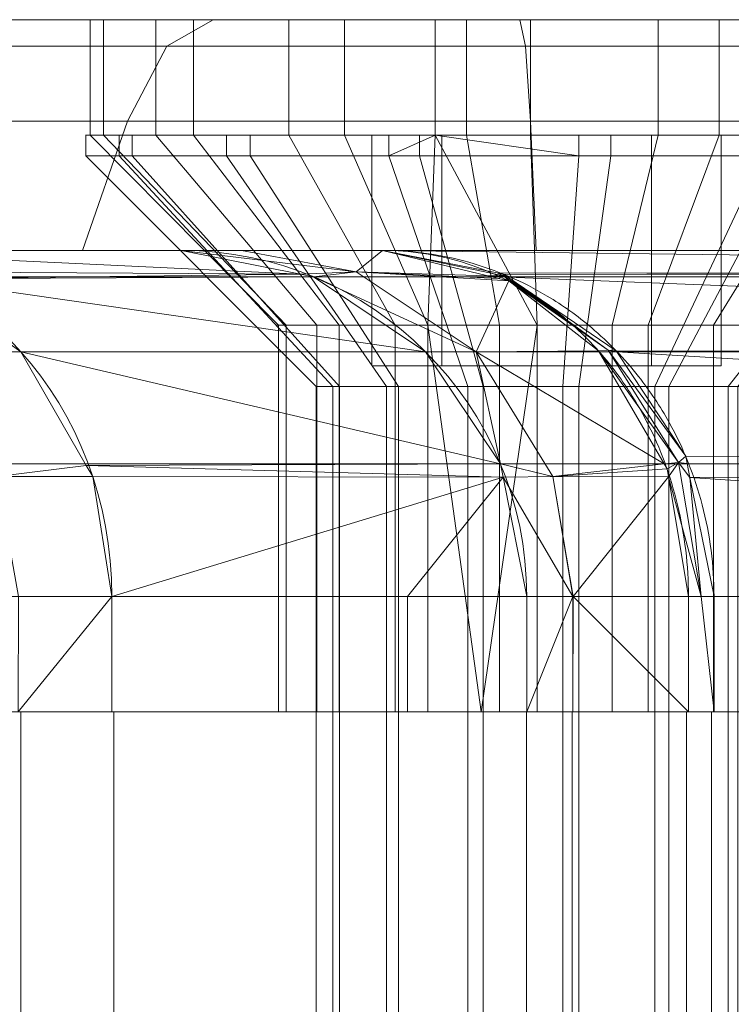
# Model space of a CAD drawing. Units: millimetres. Extents: x -311 to 248, y -627 to 1385.
# Drawn here: x -191 to -185, y 1376 to 1385 of the extents above; entities that cross this region are included whole.
import ezdxf

# ---------------------------------------------------------------- set-up
doc = ezdxf.new("R2010")
doc.units = ezdxf.units.MM
doc.layers.add('1', color=7, linetype='Continuous', true_color=0xffffff)

# ---------------------------------------------------------------- blocks, each defined once
blk = doc.blocks.new('UG_SURFACE_002')
at = {"layer": '1', "color": 40, "linetype": 'Continuous', "lineweight": 18}
for points in [[(-242.3874, 1378.8879, 606.8709), (-185.9497, 1378.8879, 523.1527), (-184.9584, 1378.8879, 520.8662)], [(-242.3874, 1378.8879, 606.8709), (-190.7325, 1378.8879, 542.3353), (-189.9262, 1378.8879, 539.9773)], [(-184.9584, 1378.8879, 520.8662), (-184.7393, 1378.8879, 520.332), (-184.3872, 1378.8879, 518.9199), (-242.3874, 1378.8879, 606.8709)], [(-190.9306, 1378.8879, 544.8196), (-190.7325, 1378.8879, 542.3353), (-242.3874, 1378.8879, 606.8709)], [(-242.3874, 1378.8879, 606.8709), (-184.1453, 1378.8879, 517.9496), (-225.4502, 1378.8879, 543.0734)], [(-189.9262, 1378.8879, 539.9773), (-186.3449, 1378.8879, 525.6133), (-185.9497, 1378.8879, 523.1527), (-242.3874, 1378.8879, 606.8709)], [(-184.3872, 1378.8879, 518.9199), (-184.1453, 1378.8879, 517.9496), (-242.3874, 1378.8879, 606.8709)], [(-184.1453, 1378.8879, 517.9496), (-221.5795, 1378.8879, 527.5486), (-225.4502, 1378.8879, 543.0734)], [(-221.5795, 1378.8879, 527.5486), (-184.1453, 1378.8879, 517.9496), (-220.128, 1378.8879, 521.7268)], [(-184.1453, 1378.8879, 517.9496), (-183.9687, 1378.8879, 517.2413), (-216.2572, 1378.8879, 506.2021), (-220.128, 1378.8879, 521.7268)], [(-183.9687, 1378.8879, 517.2413), (-201.2607, 1378.8879, 441.9207), (-216.9856, 1378.8879, 504.9899), (-216.2572, 1378.8879, 506.2021)], [(-201.2607, 1378.8879, 441.9207), (-170.2276, 1378.8879, 462.1285), (-169.9856, 1378.8879, 461.1582)], [(-201.2607, 1378.8879, 441.9207), (-183.9687, 1378.8879, 517.2413), (-183.7268, 1378.8879, 516.271)], [(-183.7268, 1378.8879, 516.271), (-170.2276, 1378.8879, 462.1285), (-201.2607, 1378.8879, 441.9207)], [(-200.4285, 1378.8879, 440.1562), (-201.2607, 1378.8879, 441.9207), (-169.9856, 1378.8879, 461.1582)], [(-198.9844, 1378.8879, 438.8444), (-200.4285, 1378.8879, 440.1562), (-169.9856, 1378.8879, 461.1582)], [(-197.1482, 1378.8879, 438.1852), (-198.9844, 1378.8879, 438.8444), (-169.9856, 1378.8879, 461.1582)], [(-169.9856, 1378.8879, 461.1582), (-169.809, 1378.8879, 460.4499), (-195.1996, 1378.8879, 438.2788), (-197.1482, 1378.8879, 438.1852)], [(-195.1996, -621.1121, 438.2788), (-195.1996, 1378.8879, 438.2788), (-176.7639, 1378.8879, 442.8753), (-176.7639, -621.1121, 442.8753)], [(-195.1996, 1378.8879, 438.2788), (-169.5671, 1378.8879, 459.4796), (-169.2357, 1378.8879, 458.1503)], [(-195.1996, 1378.8879, 438.2788), (-169.809, 1378.8879, 460.4499), (-169.5671, 1378.8879, 459.4796)], [(-169.2357, 1378.8879, 458.1503), (-169.1021, 1378.8879, 456.5541), (-169.4802, 1378.8879, 454.9975), (-195.1996, 1378.8879, 438.2788)], [(-176.7639, 1378.8879, 442.8753), (-195.1996, 1378.8879, 438.2788), (-169.4802, 1378.8879, 454.9975)], [(-190.7325, -621.1121, 542.3353), (-190.7325, 1378.8879, 542.3353), (-190.9306, 1378.8879, 544.8196), (-190.9306, -621.1121, 544.8196)], [(-189.9262, -621.1121, 539.9773), (-189.9262, 1378.8879, 539.9773), (-190.7325, 1378.8879, 542.3353), (-190.7325, -621.1121, 542.3353)], [(-186.3449, -621.1121, 525.6133), (-186.3449, 1378.8879, 525.6133), (-189.9262, 1378.8879, 539.9773), (-189.9262, -621.1121, 539.9773)], [(-185.9497, -621.1121, 523.1527), (-185.9497, 1378.8879, 523.1527), (-186.3449, 1378.8879, 525.6133), (-186.3449, -621.1121, 525.6133)], [(-184.9584, -621.1121, 520.8662), (-184.9584, 1378.8879, 520.8662), (-185.9497, 1378.8879, 523.1527), (-185.9497, -621.1121, 523.1527)], [(-184.7393, -621.1121, 520.332), (-184.7393, 1378.8879, 520.332), (-184.9584, 1378.8879, 520.8662), (-184.9584, -621.1121, 520.8662)], [(-184.3872, -621.1121, 518.9199), (-184.3872, 1378.8879, 518.9199), (-184.7393, 1378.8879, 520.332), (-184.7393, -621.1121, 520.332)]]:
    blk.add_3dface(points, dxfattribs=at)
blk = doc.blocks.new('UG_SURFACE_027')
at = {"layer": '1', "color": 1, "linetype": 'Continuous', "lineweight": 18}
for points in [[(-187.1392, 1384.8879, 457.62), (-187.925, 1384.8879, 457.334), (-207.9518, 1384.8879, 513.548), (-207.6224, 1384.8879, 516.2213)], [(-187.925, 1384.8879, 457.334), (-189.2357, 1384.8879, 456.3099), (-207.9518, 1384.8879, 513.548)], [(-189.2357, 1384.8879, 456.3099), (-190.0165, 1384.8879, 454.8413), (-192.8953, 1384.8879, 453.1598), (-207.9518, 1384.8879, 513.548)], [(-187.1392, 1384.8879, 457.62), (-207.6224, 1384.8879, 516.2213), (-206.2751, 1384.8879, 518.5536)], [(-206.2751, 1384.8879, 518.5536), (-204.1237, 1384.8879, 520.1743), (-201.5102, 1384.8879, 520.8259), (-187.1392, 1384.8879, 457.62)], [(-187.1392, 1384.8879, 457.62), (-201.5102, 1384.8879, 520.8259), (-198.8498, 1384.8879, 520.4049)], [(-187.1392, 1384.8879, 457.62), (-198.8498, 1384.8879, 520.4049), (-196.5652, 1384.8879, 518.9782)], [(-196.5652, 1384.8879, 518.9782), (-195.0194, 1384.8879, 516.7724), (-186.3111, 1384.8879, 457.7363), (-187.1392, 1384.8879, 457.62)], [(-195.0194, 1384.8879, 516.7724), (-184.6731, 1384.8879, 457.4475), (-186.3111, 1384.8879, 457.7363)], [(-195.0194, 1384.8879, 516.7724), (-179.9629, 1384.8879, 456.3842), (-183.2941, 1384.8879, 456.5174), (-184.6731, 1384.8879, 457.4475)], [(-193.9668, 1384.6595, 517.2307), (-178.8184, 1384.6595, 456.4738), (-179.9629, 1384.8879, 456.3842), (-195.0194, 1384.8879, 516.7724)], [(-191.3495, 1384.8879, 450.954), (-192.8953, 1384.8879, 453.1598), (-190.1326, 1384.8879, 453.1821), (-189.5637, 1384.8879, 451.6191)], [(-190.0165, 1384.8879, 454.8413), (-190.1326, 1384.8879, 453.1821), (-192.8953, 1384.8879, 453.1598)], [(-189.4667, 1384.6595, 448.4519), (-192.1395, 1384.6595, 450.121), (-191.3495, 1384.8879, 450.954), (-189.0649, 1384.8879, 449.5274)], [(-189.5637, 1384.8879, 451.6191), (-188.4083, 1384.8879, 450.4226), (-189.0649, 1384.8879, 449.5274), (-191.3495, 1384.8879, 450.954)], [(-190.1326, 1384.8879, 453.1821), (-190.1326, 1383.8879, 453.1821), (-189.5637, 1383.8879, 451.6191), (-189.5637, 1384.8879, 451.6191)], [(-190.0165, 1384.8879, 454.8413), (-190.0165, 1383.8879, 454.8413), (-190.1326, 1383.8879, 453.1821), (-190.1326, 1384.8879, 453.1821)], [(-189.2357, 1384.8879, 456.3099), (-189.2357, 1383.8879, 456.3099), (-190.0165, 1383.8879, 454.8413), (-190.0165, 1384.8879, 454.8413)], [(-189.5637, 1384.8879, 451.6191), (-189.5637, 1383.8879, 451.6191), (-188.4083, 1383.8879, 450.4226), (-188.4083, 1384.8879, 450.4226)], [(-186.3543, 1384.6595, 447.9594), (-189.4667, 1384.6595, 448.4519), (-189.0649, 1384.8879, 449.5274), (-186.4045, 1384.8879, 449.1064)], [(-187.925, 1384.8879, 457.334), (-187.925, 1383.8879, 457.334), (-189.2357, 1383.8879, 456.3099), (-189.2357, 1384.8879, 456.3099)], [(-188.4083, 1384.8879, 450.4226), (-186.8661, 1384.8879, 449.7995), (-186.4045, 1384.8879, 449.1064), (-189.0649, 1384.8879, 449.5274)], [(-188.4083, 1384.8879, 450.4226), (-188.4083, 1383.8879, 450.4226), (-186.8661, 1383.8879, 449.7995), (-186.8661, 1384.8879, 449.7995)], [(-187.1392, 1383.8879, 457.62), (-187.925, 1383.8879, 457.334), (-187.925, 1384.8879, 457.334), (-187.1392, 1384.8879, 457.62)], [(-187.1392, 1384.8879, 457.62), (-186.3111, 1384.8879, 457.7363), (-186.3111, 1383.8879, 457.7363), (-187.1392, 1383.8879, 457.62)], [(-186.8661, 1384.8879, 449.7995), (-186.8661, 1383.8879, 449.7995), (-185.2038, 1383.8879, 449.8576), (-185.2038, 1384.8879, 449.8576)], [(-183.791, 1384.8879, 449.758), (-186.4045, 1384.8879, 449.1064), (-186.8661, 1384.8879, 449.7995), (-185.2038, 1384.8879, 449.8576)], [(-183.2968, 1384.6595, 448.7217), (-186.3543, 1384.6595, 447.9594), (-186.4045, 1384.8879, 449.1064), (-183.791, 1384.8879, 449.758)], [(-184.6731, 1384.8879, 457.4475), (-184.6731, 1383.8879, 457.4475), (-186.3111, 1383.8879, 457.7363), (-186.3111, 1384.8879, 457.7363)], [(-185.2038, 1384.8879, 449.8576), (-185.2038, 1383.8879, 449.8576), (-183.7088, 1383.8879, 450.5867), (-183.7088, 1384.8879, 450.5867)], [(-185.2038, 1384.8879, 449.8576), (-183.7088, 1384.8879, 450.5867), (-183.791, 1384.8879, 449.758)], [(-183.2941, 1384.8879, 456.5174), (-183.2941, 1383.8879, 456.5174), (-184.6731, 1383.8879, 457.4475), (-184.6731, 1384.8879, 457.4475)], [(-193.0744, 1384.0092, 517.6193), (-177.8481, 1384.0092, 456.5496), (-178.8184, 1384.6595, 456.4738), (-193.9668, 1384.6595, 517.2307)], [(-189.8074, 1384.0092, 447.5402), (-192.8092, 1384.0092, 449.4148), (-192.1395, 1384.6595, 450.121), (-189.4667, 1384.6595, 448.4519)], [(-186.3118, 1384.0092, 446.9871), (-189.8074, 1384.0092, 447.5402), (-189.4667, 1384.6595, 448.4519), (-186.3543, 1384.6595, 447.9594)], [(-182.8779, 1384.0092, 447.8432), (-186.3118, 1384.0092, 446.9871), (-186.3543, 1384.6595, 447.9594), (-183.2968, 1384.6595, 448.7217)], [(-190.1999, 1382.8878, 446.4898), (-193.5808, 1382.8878, 448.6012), (-192.8092, 1384.0092, 449.4148), (-189.8074, 1384.0092, 447.5402)], [(-192.0463, 1382.8878, 518.0669), (-176.7301, 1382.8878, 456.6371), (-177.8481, 1384.0092, 456.5496), (-193.0744, 1384.0092, 517.6193)], [(-186.2628, 1382.8878, 445.8668), (-190.1999, 1382.8878, 446.4898), (-189.8074, 1384.0092, 447.5402), (-186.3118, 1384.0092, 446.9871)], [(-182.3952, 1382.8878, 446.8311), (-186.2628, 1382.8878, 445.8668), (-186.3118, 1384.0092, 446.9871), (-182.8779, 1384.0092, 447.8432)], [(-188.4305, 1382.2379, 454.3865), (-188.4986, 1382.2379, 453.4117), (-190.1326, 1383.8879, 453.1821), (-190.0165, 1383.8879, 454.8413)], [(-188.4986, 1382.2379, 453.4117), (-188.1644, 1382.2379, 452.4935), (-189.5637, 1383.8879, 451.6191), (-190.1326, 1383.8879, 453.1821)], [(-187.9717, 1382.2379, 455.2493), (-188.4305, 1382.2379, 454.3865), (-190.0165, 1383.8879, 454.8413), (-189.2357, 1383.8879, 456.3099)], [(-188.1644, 1382.2379, 452.4935), (-187.4856, 1382.2379, 451.7905), (-188.4083, 1383.8879, 450.4226), (-189.5637, 1383.8879, 451.6191)], [(-187.2017, 1382.2379, 455.8509), (-187.9717, 1382.2379, 455.2493), (-189.2357, 1383.8879, 456.3099), (-187.925, 1383.8879, 457.334)], [(-187.4856, 1382.2379, 451.7905), (-186.5796, 1382.2379, 451.4245), (-186.8661, 1383.8879, 449.7995), (-188.4083, 1383.8879, 450.4226)], [(-187.2017, 1382.2379, 455.8509), (-187.925, 1383.8879, 457.334), (-187.1392, 1383.8879, 457.62)], [(-186.2535, 1382.2379, 456.0874), (-187.2017, 1382.2379, 455.8509), (-187.1392, 1383.8879, 457.62)], [(-187.1392, 1383.8879, 457.62), (-186.3111, 1383.8879, 457.7363), (-186.2535, 1382.2379, 456.0874)], [(-186.5796, 1382.2379, 451.4245), (-185.603, 1382.2379, 451.4586), (-185.2038, 1383.8879, 449.8576), (-186.8661, 1383.8879, 449.7995)], [(-185.2912, 1382.2379, 455.9177), (-186.2535, 1382.2379, 456.0874), (-186.3111, 1383.8879, 457.7363), (-184.6731, 1383.8879, 457.4475)], [(-185.603, 1382.2379, 451.4586), (-184.7247, 1382.2379, 451.887), (-183.7088, 1383.8879, 450.5867), (-185.2038, 1383.8879, 449.8576)], [(-184.481, 1382.2379, 455.3712), (-185.2912, 1382.2379, 455.9177), (-184.6731, 1383.8879, 457.4475), (-183.2941, 1383.8879, 456.5174)], [(-184.7247, 1382.2379, 451.887), (-184.0966, 1382.2379, 452.6355), (-182.6397, 1383.8879, 451.8609), (-183.7088, 1383.8879, 450.5867)], [(-201.3121, 1382.8878, 526.7516), (-187.5946, 1382.8878, 519.3833), (-194.3339, 1382.8878, 521.3311), (-197.7149, 1382.8878, 523.4424)], [(-201.3121, 1382.8878, 526.7516), (-200.8536, 1382.8878, 528.3504), (-189.3419, 1382.8878, 525.4741), (-188.8186, 1382.8878, 522.2296)], [(-188.8186, 1382.8878, 522.2296), (-187.5946, 1382.8878, 519.3833), (-201.3121, 1382.8878, 526.7516)], [(-192.6378, 1382.8878, 538.6932), (-189.3419, 1382.8878, 525.4741), (-200.8536, 1382.8878, 528.3504), (-201.0851, 1382.8878, 529.9975)], [(-193.5808, 1382.8878, 448.6012), (-190.1999, 1382.8878, 446.4898), (-195.9253, 1382.8878, 441.1897), (-196.7048, 1382.8878, 441.1522)], [(-177.212, 1382.6596, 444.6723), (-195.6476, 1382.6596, 440.0757), (-195.9253, 1382.8878, 441.1897), (-177.4897, 1382.8878, 445.7862)], [(-177.4897, 1382.8878, 445.7862), (-195.9253, 1382.8878, 441.1897), (-186.2628, 1382.8878, 445.8668), (-182.3952, 1382.8878, 446.8311)], [(-190.1999, 1382.8878, 446.4898), (-186.2628, 1382.8878, 445.8668), (-195.9253, 1382.8878, 441.1897)], [(-192.0463, 1382.8878, 518.0669), (-194.3339, 1382.8878, 521.3311), (-187.5946, 1382.8878, 519.3833)], [(-188.3082, 1382.6822, 525.5084), (-189.3419, 1382.8878, 525.4741), (-192.6378, 1382.8878, 538.6932)], [(-192.6378, 1382.8878, 538.6932), (-191.7053, 1382.7025, 539.1499), (-188.3082, 1382.6822, 525.5084)], [(-176.7301, 1382.8878, 456.6371), (-192.0463, 1382.8878, 518.0669), (-187.5946, 1382.8878, 519.3833), (-172.1466, 1382.8878, 457.4245)], [(-187.8226, 1382.7025, 522.5232), (-188.8186, 1382.8878, 522.2296), (-189.3419, 1382.8878, 525.4741)], [(-189.3419, 1382.8878, 525.4741), (-188.3082, 1382.6822, 525.5084), (-187.8226, 1382.7025, 522.5232)], [(-187.5946, 1382.8878, 519.3833), (-188.8186, 1382.8878, 522.2296), (-187.8226, 1382.7025, 522.5232)], [(-187.8226, 1382.7025, 522.5232), (-186.6804, 1382.6661, 519.8614), (-187.5946, 1382.8878, 519.3833)], [(-171.143, 1382.6822, 457.6748), (-172.1466, 1382.8878, 457.4245), (-187.5946, 1382.8878, 519.3833)], [(-187.5946, 1382.8878, 519.3833), (-186.6009, 1382.6925, 519.6819), (-171.143, 1382.6822, 457.6748)], [(-186.5419, 1382.6658, 519.812), (-187.5946, 1382.8878, 519.3833), (-186.6804, 1382.6661, 519.8614)], [(-186.6009, 1382.6925, 519.6819), (-187.5946, 1382.8878, 519.3833), (-186.5419, 1382.6658, 519.812)], [(-192.6817, 1382.7025, 542.012), (-191.6207, 1382.0093, 542.2292), (-190.7328, 1382.0093, 539.6264), (-191.6179, 1382.6401, 539.1928)], [(-191.7053, 1382.7025, 539.1499), (-191.6179, 1382.6401, 539.1928), (-188.3082, 1382.6822, 525.5084)], [(-187.8226, 1382.7025, 522.5232), (-188.3082, 1382.6822, 525.5084), (-188.1945, 1382.6596, 525.5122)], [(-186.7838, 1382.0093, 522.8294), (-187.8226, 1382.7025, 522.5232), (-188.1945, 1382.6596, 525.5122)], [(-187.8226, 1382.7025, 522.5232), (-186.5, 1382.6224, 519.9558), (-186.5876, 1382.6436, 519.91)], [(-186.5, 1382.6224, 519.9558), (-187.8226, 1382.7025, 522.5232), (-186.7838, 1382.0093, 522.8294)], [(-186.5876, 1382.6436, 519.91), (-186.6804, 1382.6661, 519.8614), (-187.8226, 1382.7025, 522.5232)], [(-176.9765, 1382.0093, 443.7279), (-195.4121, 1382.0093, 439.1314), (-195.6476, 1382.6596, 440.0757), (-177.212, 1382.6596, 444.6723)], [(-191.6179, 1382.6401, 539.1928), (-188.1945, 1382.6596, 525.5122), (-188.3082, 1382.6822, 525.5084)], [(-187.2218, 1382.0093, 525.5445), (-188.1945, 1382.6596, 525.5122), (-191.6179, 1382.6401, 539.1928)], [(-191.6179, 1382.6401, 539.1928), (-190.7328, 1382.0093, 539.6264), (-187.2218, 1382.0093, 525.5445)], [(-188.1945, 1382.6596, 525.5122), (-187.2218, 1382.0093, 525.5445), (-186.7838, 1382.0093, 522.8294)], [(-186.7838, 1382.0093, 522.8294), (-185.7218, 1382.0164, 520.3688), (-186.5, 1382.6224, 519.9558)], [(-186.6804, 1382.6661, 519.8614), (-186.5876, 1382.6436, 519.91), (-186.5419, 1382.6658, 519.812)], [(-171.0326, 1382.6596, 457.7023), (-171.143, 1382.6822, 457.6748), (-186.6009, 1382.6925, 519.6819)], [(-186.6009, 1382.6925, 519.6819), (-186.5472, 1382.682, 519.698), (-171.0326, 1382.6596, 457.7023)], [(-186.5472, 1382.682, 519.698), (-186.6009, 1382.6925, 519.6819), (-186.5419, 1382.6658, 519.812)], [(-186.5419, 1382.6658, 519.812), (-186.5876, 1382.6436, 519.91), (-186.5, 1382.6224, 519.9558)], [(-186.5472, 1382.682, 519.698), (-186.5073, 1382.6548, 519.71), (-171.0326, 1382.6596, 457.7023)], [(-186.5419, 1382.6658, 519.812), (-186.5073, 1382.6548, 519.71), (-186.5472, 1382.682, 519.698)], [(-185.6381, 1382.0237, 520.1836), (-186.5419, 1382.6658, 519.812), (-186.5, 1382.6224, 519.9558)], [(-186.5073, 1382.6548, 519.71), (-186.5419, 1382.6658, 519.812), (-185.6381, 1382.0237, 520.1836)], [(-186.5073, 1382.6548, 519.71), (-170.0882, 1382.0093, 457.9377), (-171.0326, 1382.6596, 457.7023)], [(-170.0882, 1382.0093, 457.9377), (-186.5073, 1382.6548, 519.71), (-185.5677, 1382.0164, 519.9929)], [(-185.6381, 1382.0237, 520.1836), (-185.5677, 1382.0164, 519.9929), (-186.5073, 1382.6548, 519.71)], [(-186.5, 1382.6224, 519.9558), (-185.7218, 1382.0164, 520.3688), (-185.6381, 1382.0237, 520.1836)], [(-188.4986, 1378.8879, 453.4117), (-188.4986, 1382.2379, 453.4117), (-188.4305, 1382.2379, 454.3865), (-188.4305, 1378.8879, 454.3865)], [(-188.1644, 1378.8879, 452.4935), (-188.1644, 1382.2379, 452.4935), (-188.4986, 1382.2379, 453.4117), (-188.4986, 1378.8879, 453.4117)], [(-188.4305, 1378.8879, 454.3865), (-188.4305, 1382.2379, 454.3865), (-187.9717, 1382.2379, 455.2493), (-187.9717, 1378.8879, 455.2493)], [(-187.4856, 1378.8879, 451.7905), (-187.4856, 1382.2379, 451.7905), (-188.1644, 1382.2379, 452.4935), (-188.1644, 1378.8879, 452.4935)], [(-187.9717, 1378.8879, 455.2493), (-187.9717, 1382.2379, 455.2493), (-187.2017, 1382.2379, 455.8509), (-187.2017, 1378.8879, 455.8509)], [(-186.5796, 1378.8879, 451.4245), (-186.5796, 1382.2379, 451.4245), (-187.4856, 1382.2379, 451.7905), (-187.4856, 1378.8879, 451.7905)], [(-186.74, 1378.8879, 456.019), (-187.2017, 1382.2379, 455.8509), (-186.2535, 1382.2379, 456.0874)], [(-186.74, 1378.8879, 456.019), (-187.2017, 1378.8879, 455.8509), (-187.2017, 1382.2379, 455.8509)], [(-186.2535, 1382.2379, 456.0874), (-186.2535, 1378.8879, 456.0874), (-186.74, 1378.8879, 456.019)], [(-185.603, 1378.8879, 451.4586), (-185.603, 1382.2379, 451.4586), (-186.5796, 1382.2379, 451.4245), (-186.5796, 1378.8879, 451.4245)], [(-186.2535, 1378.8879, 456.0874), (-186.2535, 1382.2379, 456.0874), (-185.2912, 1382.2379, 455.9177), (-185.2912, 1378.8879, 455.9177)], [(-184.7247, 1378.8879, 451.887), (-184.7247, 1382.2379, 451.887), (-185.603, 1382.2379, 451.4586), (-185.603, 1378.8879, 451.4586)], [(-185.2912, 1378.8879, 455.9177), (-185.2912, 1382.2379, 455.9177), (-184.481, 1382.2379, 455.3712), (-184.481, 1378.8879, 455.3712)], [(-184.0966, 1378.8879, 452.6355), (-184.0966, 1382.2379, 452.6355), (-184.7247, 1382.2379, 451.887), (-184.7247, 1378.8879, 451.887)], [(-185.1519, 1381.0366, 520.6748), (-185.7218, 1382.0164, 520.3688), (-186.7838, 1382.0093, 522.8294)], [(-185.0267, 1381.0494, 520.4369), (-185.6381, 1382.0237, 520.1836), (-185.7218, 1382.0164, 520.3688)], [(-185.7218, 1382.0164, 520.3688), (-185.1519, 1381.0366, 520.6748), (-185.0267, 1381.0494, 520.4369)], [(-185.6381, 1382.0237, 520.1836), (-185.0267, 1381.0494, 520.4369), (-184.9646, 1381.102, 520.1749)], [(-184.9646, 1381.102, 520.1749), (-185.5623, 1382.0082, 519.9946), (-185.6381, 1382.0237, 520.1836)], [(-185.5623, 1382.0082, 519.9946), (-185.5677, 1382.0164, 519.9929), (-185.6381, 1382.0237, 520.1836)], [(-185.5677, 1382.0164, 519.9929), (-185.5623, 1382.0082, 519.9946), (-170.0882, 1382.0093, 457.9377)], [(-176.8192, 1381.0359, 443.0969), (-195.2548, 1381.0359, 438.5004), (-195.4121, 1382.0093, 439.1314), (-176.9765, 1382.0093, 443.7279)], [(-190.1661, 1381.0235, 539.9039), (-190.7328, 1382.0093, 539.6264), (-191.6207, 1382.0093, 542.2292), (-190.9416, 1380.9263, 542.3684)], [(-186.5718, 1381.0359, 525.566), (-187.2218, 1382.0093, 525.5445), (-190.7328, 1382.0093, 539.6264)], [(-190.7328, 1382.0093, 539.6264), (-190.1661, 1381.0235, 539.9039), (-186.5718, 1381.0359, 525.566)], [(-186.7838, 1382.0093, 522.8294), (-187.2218, 1382.0093, 525.5445), (-186.5718, 1381.0359, 525.566)], [(-186.7838, 1382.0093, 522.8294), (-186.1188, 1380.9263, 523.0254), (-185.1519, 1381.0366, 520.6748)], [(-186.5718, 1381.0359, 525.566), (-186.1188, 1380.9263, 523.0254), (-186.7838, 1382.0093, 522.8294)], [(-169.4573, 1381.0359, 458.095), (-170.0882, 1382.0093, 457.9377), (-185.5623, 1382.0082, 519.9946)], [(-185.5623, 1382.0082, 519.9946), (-184.9646, 1381.102, 520.1749), (-169.4573, 1381.0359, 458.095)], [(-185.0267, 1381.0494, 520.4369), (-184.952, 1381.0397, 520.1787), (-184.9646, 1381.102, 520.1749)], [(-184.9646, 1381.102, 520.1749), (-184.952, 1381.0397, 520.1787), (-169.4573, 1381.0359, 458.095)], [(-176.7639, 1379.8879, 442.8753), (-195.1996, 1379.8879, 438.2788), (-195.2548, 1381.0359, 438.5004), (-176.8192, 1381.0359, 443.0969)], [(-190.9416, 1380.9263, 542.3684), (-190.1102, 1380.9263, 539.9314), (-190.1661, 1381.0235, 539.9039)], [(-186.5492, 1380.9222, 525.5668), (-186.5718, 1381.0359, 525.566), (-190.1661, 1381.0235, 539.9039)], [(-190.1661, 1381.0235, 539.9039), (-190.1102, 1380.9263, 539.9314), (-186.5492, 1380.9222, 525.5668)], [(-186.5718, 1381.0359, 525.566), (-186.5492, 1380.9222, 525.5668), (-186.1188, 1380.9263, 523.0254)], [(-186.1188, 1380.9263, 523.0254), (-185.1266, 1380.9931, 520.6883), (-185.1519, 1381.0366, 520.6748)], [(-186.1188, 1380.9263, 523.0254), (-185.115, 1380.9239, 520.6946), (-185.1266, 1380.9931, 520.6883)], [(-185.0267, 1381.0494, 520.4369), (-185.1519, 1381.0366, 520.6748), (-185.1266, 1380.9931, 520.6883)], [(-185.1266, 1380.9931, 520.6883), (-185.115, 1380.9239, 520.6946), (-185.0267, 1381.0494, 520.4369)], [(-184.8298, 1379.8879, 520.519), (-185.0267, 1381.0494, 520.4369), (-185.115, 1380.9239, 520.6946)], [(-184.9276, 1380.9193, 520.1861), (-185.0267, 1381.0494, 520.4369), (-184.8298, 1379.8879, 520.519)], [(-184.9276, 1380.9193, 520.1861), (-184.952, 1381.0397, 520.1787), (-185.0267, 1381.0494, 520.4369)], [(-169.4353, 1380.9222, 458.1005), (-169.4573, 1381.0359, 458.095), (-184.952, 1381.0397, 520.1787)], [(-184.952, 1381.0397, 520.1787), (-184.9276, 1380.9193, 520.1861), (-169.4353, 1380.9222, 458.1005)], [(-190.7551, 1379.8879, 542.3914), (-189.9437, 1379.8879, 540.013), (-190.1102, 1380.9263, 539.9314), (-190.9416, 1380.9263, 542.3684)], [(-190.1102, 1380.9263, 539.9314), (-189.9437, 1379.8879, 540.013), (-186.5492, 1380.9222, 525.5668)], [(-186.5492, 1380.9222, 525.5668), (-189.9437, 1379.8879, 540.013), (-187.3785, 1379.8879, 532.984)], [(-187.3785, 1379.8879, 532.984), (-186.3436, 1379.8879, 525.5736), (-186.5492, 1380.9222, 525.5668)], [(-185.9434, 1379.8879, 523.0926), (-186.1188, 1380.9263, 523.0254), (-186.5492, 1380.9222, 525.5668)], [(-186.5492, 1380.9222, 525.5668), (-186.3436, 1379.8879, 525.5736), (-185.9434, 1379.8879, 523.0926)], [(-185.115, 1380.9239, 520.6946), (-186.1188, 1380.9263, 523.0254), (-185.941, 1379.8879, 523.0778)], [(-185.9434, 1379.8879, 523.0926), (-185.941, 1379.8879, 523.0778), (-186.1188, 1380.9263, 523.0254)], [(-185.941, 1379.8879, 523.0778), (-184.9409, 1379.8879, 520.7887), (-185.115, 1380.9239, 520.6946)], [(-185.115, 1380.9239, 520.6946), (-184.9409, 1379.8879, 520.7887), (-184.8298, 1379.8879, 520.519)], [(-169.2357, 1379.8879, 458.1503), (-169.4353, 1380.9222, 458.1005), (-184.9276, 1380.9193, 520.1861)], [(-184.9276, 1380.9193, 520.1861), (-184.7187, 1379.8879, 520.2492), (-169.2357, 1379.8879, 458.1503)], [(-184.8298, 1379.8879, 520.519), (-184.7187, 1379.8879, 520.2492), (-184.9276, 1380.9193, 520.1861)], [(-176.7639, 1379.8879, 442.8753), (-176.7639, 1378.8879, 442.8753), (-195.1996, 1378.8879, 438.2788), (-195.1996, 1379.8879, 438.2788)], [(-189.9437, 1379.8879, 540.013), (-190.7551, 1379.8879, 542.3914), (-190.7569, 1378.8879, 542.3908)], [(-190.7569, 1378.8879, 542.3908), (-189.9437, 1378.8879, 540.013), (-189.9437, 1379.8879, 540.013)], [(-189.9437, 1379.8879, 540.013), (-189.9437, 1378.8879, 540.013), (-187.3785, 1378.8879, 532.984), (-187.3785, 1379.8879, 532.984)], [(-187.3785, 1379.8879, 532.984), (-187.3785, 1378.8879, 532.984), (-186.3436, 1378.8879, 525.5736), (-186.3436, 1379.8879, 525.5736)], [(-185.9434, 1379.8879, 523.0926), (-186.3436, 1379.8879, 525.5736), (-186.3436, 1378.8879, 525.5736)], [(-186.3436, 1378.8879, 525.5736), (-185.9452, 1378.8879, 523.0923), (-185.9434, 1379.8879, 523.0926)], [(-185.941, 1379.8879, 523.0778), (-185.9452, 1378.8879, 523.0923), (-184.9409, 1378.8879, 520.7887)], [(-185.941, 1379.8879, 523.0778), (-185.9434, 1379.8879, 523.0926), (-185.9452, 1378.8879, 523.0923)], [(-184.9409, 1378.8879, 520.7887), (-184.9409, 1379.8879, 520.7887), (-185.941, 1379.8879, 523.0778)], [(-184.8298, 1379.8879, 520.519), (-184.9409, 1379.8879, 520.7887), (-184.9409, 1378.8879, 520.7887), (-184.7187, 1378.8879, 520.2492)], [(-184.7187, 1378.8879, 520.2492), (-184.7187, 1379.8879, 520.2492), (-184.8298, 1379.8879, 520.519)], [(-184.7187, 1379.8879, 520.2492), (-184.7187, 1378.8879, 520.2492), (-169.2357, 1378.8879, 458.1503), (-169.2357, 1379.8879, 458.1503)], [(-188.4305, 1378.8879, 454.3865), (-187.9717, 1378.8879, 455.2493), (-206.1579, 1378.8879, 526.6812), (-201.2607, 1378.8879, 441.9207)], [(-205.2519, 1378.8879, 526.3152), (-206.1579, 1378.8879, 526.6812), (-187.9717, 1378.8879, 455.2493)], [(-205.2519, 1378.8879, 526.3152), (-187.9717, 1378.8879, 455.2493), (-187.2017, 1378.8879, 455.8509)], [(-187.2017, 1378.8879, 455.8509), (-186.74, 1378.8879, 456.019), (-204.2753, 1378.8879, 526.3492), (-205.2519, 1378.8879, 526.3152)], [(-203.397, 1378.8879, 526.7776), (-204.2753, 1378.8879, 526.3492), (-186.74, 1378.8879, 456.019), (-186.2535, 1378.8879, 456.0874)], [(-186.2535, 1378.8879, 456.0874), (-185.2912, 1378.8879, 455.9177), (-203.397, 1378.8879, 526.7776)], [(-185.2912, 1378.8879, 455.9177), (-184.481, 1378.8879, 455.3712), (-169.2357, 1378.8879, 458.1503), (-203.397, 1378.8879, 526.7776)], [(-202.7689, 1378.8879, 527.5262), (-203.397, 1378.8879, 526.7776), (-169.2357, 1378.8879, 458.1503), (-184.7187, 1378.8879, 520.2492)], [(-203.1534, 1378.8879, 530.2619), (-202.6356, 1378.8879, 529.4332), (-187.3785, 1378.8879, 532.984), (-189.9437, 1378.8879, 540.013)], [(-189.9437, 1378.8879, 540.013), (-190.7569, 1378.8879, 542.3908), (-203.1534, 1378.8879, 530.2619)], [(-202.7689, 1378.8879, 527.5262), (-184.7187, 1378.8879, 520.2492), (-184.9409, 1378.8879, 520.7887), (-185.9452, 1378.8879, 523.0923)], [(-185.9452, 1378.8879, 523.0923), (-186.3436, 1378.8879, 525.5736), (-202.4996, 1378.8879, 528.4655), (-202.7689, 1378.8879, 527.5262)], [(-202.6356, 1378.8879, 529.4332), (-202.4996, 1378.8879, 528.4655), (-186.3436, 1378.8879, 525.5736), (-187.3785, 1378.8879, 532.984)], [(-201.2607, 1378.8879, 441.9207), (-188.4986, 1378.8879, 453.4117), (-188.4305, 1378.8879, 454.3865)], [(-188.1644, 1378.8879, 452.4935), (-201.2607, 1378.8879, 441.9207), (-200.4285, 1378.8879, 440.1562), (-198.9844, 1378.8879, 438.8444)], [(-188.1644, 1378.8879, 452.4935), (-188.4986, 1378.8879, 453.4117), (-201.2607, 1378.8879, 441.9207)], [(-198.9844, 1378.8879, 438.8444), (-197.1482, 1378.8879, 438.1852), (-187.4856, 1378.8879, 451.7905), (-188.1644, 1378.8879, 452.4935)], [(-186.5796, 1378.8879, 451.4245), (-187.4856, 1378.8879, 451.7905), (-197.1482, 1378.8879, 438.1852), (-195.1996, 1378.8879, 438.2788)], [(-195.1996, 1378.8879, 438.2788), (-176.7639, 1378.8879, 442.8753), (-185.603, 1378.8879, 451.4586), (-186.5796, 1378.8879, 451.4245)], [(-184.7247, 1378.8879, 451.887), (-185.603, 1378.8879, 451.4586), (-176.7639, 1378.8879, 442.8753)], [(-184.0966, 1378.8879, 452.6355), (-184.7247, 1378.8879, 451.887), (-176.7639, 1378.8879, 442.8753), (-173.3802, 1378.8879, 444.4342)]]:
    blk.add_3dface(points, dxfattribs=at)
blk = doc.blocks.new('UG_SURFACE_030')
at = {"layer": '1', "color": 7, "linetype": 'Continuous', "lineweight": 18}
for points in [[(-190.1691, 1383.8879, 453.5992), (-190.1691, 1383.7063, 453.5992), (-189.8802, 1383.7063, 455.2372), (-189.8802, 1383.8879, 455.2372)], [(-189.7667, 1383.8879, 451.9853), (-189.7667, 1383.7063, 451.9853), (-190.1691, 1383.7063, 453.5992), (-190.1691, 1383.8879, 453.5992)], [(-187.6868, 1383.8879, 454.6492), (-187.082, 1383.8879, 452.2235), (-189.7667, 1383.8879, 451.9853), (-190.1691, 1383.8879, 453.5992)], [(-190.1691, 1383.8879, 453.5992), (-189.8802, 1383.8879, 455.2372), (-187.6868, 1383.8879, 454.6492)], [(-189.8802, 1383.8879, 455.2372), (-189.8802, 1383.7063, 455.2372), (-188.9501, 1383.7063, 456.6161), (-188.9501, 1383.8879, 456.6161)], [(-187.6868, 1383.8879, 454.6492), (-189.8802, 1383.8879, 455.2372), (-188.9501, 1383.8879, 456.6161), (-187.5396, 1383.8879, 457.4975)], [(-188.7426, 1383.8879, 450.6746), (-188.7426, 1383.7063, 450.6746), (-189.7667, 1383.7063, 451.9853), (-189.7667, 1383.8879, 451.9853)], [(-187.082, 1383.8879, 452.2235), (-188.7426, 1383.8879, 450.6746), (-189.7667, 1383.8879, 451.9853)], [(-188.9501, 1383.8879, 456.6161), (-188.9501, 1383.7063, 456.6161), (-187.5396, 1383.7063, 457.4975), (-187.5396, 1383.8879, 457.4975)], [(-187.274, 1383.8879, 449.8937), (-187.274, 1383.7063, 449.8937), (-188.7426, 1383.7063, 450.6746), (-188.7426, 1383.8879, 450.6746)], [(-185.6148, 1383.8879, 449.7777), (-187.274, 1383.8879, 449.8937), (-188.7426, 1383.8879, 450.6746), (-187.082, 1383.8879, 452.2235)], [(-185.261, 1383.8879, 455.254), (-187.6868, 1383.8879, 454.6492), (-187.1392, 1383.8879, 457.62), (-185.8925, 1383.8879, 457.729)], [(-187.5396, 1383.8879, 457.4975), (-187.1392, 1383.8879, 457.62), (-187.6868, 1383.8879, 454.6492)], [(-187.6868, 1383.8879, 454.6492), (-187.6868, 1381.8879, 454.6492), (-187.082, 1381.8879, 452.2235), (-187.082, 1383.8879, 452.2235)], [(-185.261, 1383.8879, 455.254), (-185.261, 1381.8879, 455.254), (-187.6868, 1381.8879, 454.6492), (-187.6868, 1383.8879, 454.6492)], [(-187.1392, 1383.8879, 457.62), (-187.5396, 1383.7063, 457.4975), (-185.8925, 1383.7063, 457.729)], [(-187.1392, 1383.8879, 457.62), (-187.5396, 1383.8879, 457.4975), (-187.5396, 1383.7063, 457.4975)], [(-185.6148, 1383.8879, 449.7777), (-185.6148, 1383.7063, 449.7777), (-187.274, 1383.7063, 449.8937), (-187.274, 1383.8879, 449.8937)], [(-185.8925, 1383.7063, 457.729), (-185.8925, 1383.8879, 457.729), (-187.1392, 1383.8879, 457.62)], [(-184.0518, 1383.8879, 450.3466), (-185.6148, 1383.8879, 449.7777), (-187.082, 1383.8879, 452.2235), (-184.6562, 1383.8879, 452.8283)], [(-187.082, 1383.8879, 452.2235), (-187.082, 1381.8879, 452.2235), (-184.6562, 1381.8879, 452.8283), (-184.6562, 1383.8879, 452.8283)], [(-185.8925, 1383.8879, 457.729), (-185.8925, 1383.7063, 457.729), (-184.2936, 1383.7063, 457.2706), (-184.2936, 1383.8879, 457.2706)], [(-185.8925, 1383.8879, 457.729), (-184.2936, 1383.8879, 457.2706), (-185.261, 1383.8879, 455.254)], [(-184.0518, 1383.8879, 450.3466), (-184.0518, 1383.7063, 450.3466), (-185.6148, 1383.7063, 449.7777), (-185.6148, 1383.8879, 449.7777)], [(-184.6562, 1383.8879, 452.8283), (-185.261, 1383.8879, 455.254), (-183.0194, 1383.8879, 456.2014), (-182.2903, 1383.8879, 454.7065)], [(-185.261, 1383.8879, 455.254), (-184.2936, 1383.8879, 457.2706), (-183.0194, 1383.8879, 456.2014)], [(-184.6562, 1383.8879, 452.8283), (-184.6562, 1381.8879, 452.8283), (-185.261, 1381.8879, 455.254), (-185.261, 1383.8879, 455.254)], [(-184.6562, 1383.8879, 452.8283), (-182.8553, 1383.8879, 451.502), (-184.0518, 1383.8879, 450.3466)], [(-182.2903, 1383.8879, 454.7065), (-182.2323, 1383.8879, 453.0442), (-184.6562, 1383.8879, 452.8283)], [(-182.2323, 1383.8879, 453.0442), (-182.8553, 1383.8879, 451.502), (-184.6562, 1383.8879, 452.8283)], [(-189.8802, 1383.7063, 455.2372), (-190.1691, 1383.7063, 453.5992), (-188.1703, 1381.7062, 453.669), (-188.0259, 1381.7062, 454.488)], [(-190.1691, 1383.7063, 453.5992), (-189.7667, 1383.7063, 451.9853), (-187.9691, 1381.7062, 452.862), (-188.1703, 1381.7062, 453.669)], [(-188.9501, 1383.7063, 456.6161), (-189.8802, 1383.7063, 455.2372), (-188.0259, 1381.7062, 454.488), (-187.5608, 1381.7062, 455.1775)], [(-189.7667, 1383.7063, 451.9853), (-188.7426, 1383.7063, 450.6746), (-187.4571, 1381.7062, 452.2067), (-187.9691, 1381.7062, 452.862)], [(-187.5396, 1383.7063, 457.4975), (-188.9501, 1383.7063, 456.6161), (-187.5608, 1381.7062, 455.1775), (-186.8555, 1381.7062, 455.6181)], [(-188.7426, 1383.7063, 450.6746), (-187.274, 1383.7063, 449.8937), (-186.7228, 1381.7062, 451.8162), (-187.4571, 1381.7062, 452.2067)], [(-185.8925, 1383.7063, 457.729), (-187.5396, 1383.7063, 457.4975), (-186.8555, 1381.7062, 455.6181), (-186.032, 1381.7062, 455.7339)], [(-187.274, 1383.7063, 449.8937), (-185.6148, 1383.7063, 449.7777), (-185.8931, 1381.7062, 451.7582), (-186.7228, 1381.7062, 451.8162)], [(-184.2936, 1383.7063, 457.2706), (-185.8925, 1383.7063, 457.729), (-186.032, 1381.7062, 455.7339), (-185.2325, 1381.7062, 455.5047)], [(-185.6148, 1383.7063, 449.7777), (-184.0518, 1383.7063, 450.3466), (-185.1117, 1381.7062, 452.0427), (-185.8931, 1381.7062, 451.7582)], [(-183.0194, 1383.7063, 456.2014), (-184.2936, 1383.7063, 457.2706), (-185.2325, 1381.7062, 455.5047), (-184.5955, 1381.7062, 454.9701)], [(-184.0518, 1383.7063, 450.3466), (-182.8553, 1383.7063, 451.502), (-184.5134, 1381.7062, 452.6204), (-185.1117, 1381.7062, 452.0427)], [(-182.2903, 1383.7063, 454.7065), (-183.0194, 1383.7063, 456.2014), (-184.5955, 1381.7062, 454.9701), (-184.2309, 1381.7062, 454.2226)], [(-187.6868, 1381.8879, 454.6492), (-185.261, 1381.8879, 455.254), (-184.6562, 1381.8879, 452.8283), (-187.082, 1381.8879, 452.2235)], [(-188.1703, 1381.7062, 453.669), (-188.1703, 1372.788, 453.669), (-188.0259, 1372.788, 454.488), (-188.0259, 1381.7062, 454.488)], [(-187.9691, 1381.7062, 452.862), (-187.9691, 1372.788, 452.862), (-188.1703, 1372.788, 453.669), (-188.1703, 1381.7062, 453.669)], [(-188.0259, 1381.7062, 454.488), (-188.0259, 1372.788, 454.488), (-187.5608, 1372.788, 455.1775), (-187.5608, 1381.7062, 455.1775)], [(-187.4571, 1381.7062, 452.2067), (-187.4571, 1372.788, 452.2067), (-187.9691, 1372.788, 452.862), (-187.9691, 1381.7062, 452.862)], [(-187.5608, 1381.7062, 455.1775), (-187.5608, 1372.788, 455.1775), (-186.8555, 1372.788, 455.6181), (-186.8555, 1381.7062, 455.6181)], [(-186.7228, 1381.7062, 451.8162), (-186.7228, 1372.788, 451.8162), (-187.4571, 1372.788, 452.2067), (-187.4571, 1381.7062, 452.2067)], [(-186.8555, 1381.7062, 455.6181), (-186.8555, 1372.788, 455.6181), (-186.032, 1372.788, 455.7339), (-186.032, 1381.7062, 455.7339)], [(-185.8931, 1381.7062, 451.7582), (-185.8931, 1372.788, 451.7582), (-186.7228, 1372.788, 451.8162), (-186.7228, 1381.7062, 451.8162)], [(-186.032, 1381.7062, 455.7339), (-186.032, 1372.788, 455.7339), (-185.2325, 1372.788, 455.5047), (-185.2325, 1381.7062, 455.5047)], [(-185.1117, 1381.7062, 452.0427), (-185.1117, 1372.788, 452.0427), (-185.8931, 1372.788, 451.7582), (-185.8931, 1381.7062, 451.7582)], [(-185.2325, 1381.7062, 455.5047), (-185.2325, 1372.788, 455.5047), (-184.5955, 1372.788, 454.9701), (-184.5955, 1381.7062, 454.9701)], [(-184.5134, 1381.7062, 452.6204), (-184.5134, 1372.788, 452.6204), (-185.1117, 1372.788, 452.0427), (-185.1117, 1381.7062, 452.0427)], [(-184.5955, 1381.7062, 454.9701), (-184.5955, 1372.788, 454.9701), (-184.2309, 1372.788, 454.2226), (-184.2309, 1381.7062, 454.2226)]]:
    blk.add_3dface(points, dxfattribs=at)

msp = doc.modelspace()

# ---------------------------------------------------------------- linework, layer by layer
at = {"layer": '1', "color": 7, "linetype": 'Continuous', "lineweight": 18}
for p, q in [((-187.6868, 1383.8879, 454.6492), (-187.6868, 1381.8879, 454.6492)), ((-185.261, 1383.8879, 455.254), (-187.6868, 1383.8879, 454.6492)), ((-187.6868, 1383.8879, 454.6492), (-187.082, 1383.8879, 452.2235)), ((-187.082, 1383.8879, 452.2235), (-184.6562, 1383.8879, 452.8283)), ((-187.082, 1383.8879, 452.2235), (-187.082, 1381.8879, 452.2235)), ((-184.6562, 1383.8879, 452.8283), (-185.261, 1383.8879, 455.254)), ((-185.261, 1383.8879, 455.254), (-185.261, 1381.8879, 455.254)), ((-184.6562, 1383.8879, 452.8283), (-184.6562, 1381.8879, 452.8283)), ((-187.6868, 1381.8879, 454.6492), (-185.261, 1381.8879, 455.254)), ((-187.082, 1381.8879, 452.2235), (-187.6868, 1381.8879, 454.6492)), ((-184.6562, 1381.8879, 452.8283), (-187.082, 1381.8879, 452.2235)), ((-185.261, 1381.8879, 455.254), (-184.6562, 1381.8879, 452.8283))]:
    msp.add_line(p, q, dxfattribs=at)
at = {"layer": '1', "color": 1, "linetype": 'Continuous', "lineweight": 18}
for p, q in [((-195.9253, 1382.8879, 441.1897), (-177.4897, 1382.8879, 445.7862)), ((-172.1466, 1382.8879, 457.4245), (-187.5946, 1382.8879, 519.3833)), ((-176.7639, 1379.8879, 442.8753), (-195.1996, 1379.8879, 438.2788)), ((-189.9437, 1378.8879, 540.0129), (-189.9437, 1379.8879, 540.0129)), ((-187.3785, 1378.8879, 532.984), (-187.3785, 1379.8879, 532.984)), ((-186.3436, 1378.8879, 525.5736), (-186.3436, 1379.8879, 525.5736)), ((-184.9409, 1378.8879, 520.7887), (-184.9409, 1379.8879, 520.7887)), ((-184.7187, 1378.8879, 520.2492), (-184.7187, 1379.8879, 520.2492)), ((-184.7187, 1379.8879, 520.2492), (-169.2357, 1379.8879, 458.1503)), ((-195.1996, 1378.8879, 438.2788), (-176.7639, 1378.8879, 442.8753)), ((-169.2357, 1378.8879, 458.1503), (-184.7187, 1378.8879, 520.2492))]:
    msp.add_line(p, q, dxfattribs=at)
at = {"layer": '1', "color": 40, "linetype": 'Continuous', "lineweight": 18}
for p, q in [((-195.1996, 1378.8879, 438.2788), (-176.7639, 1378.8879, 442.8753)), ((-189.9262, 1378.8879, 539.9772), (-189.9262, -621.1121, 539.9772)), ((-186.3449, 1378.8879, 525.6133), (-186.3449, -621.1121, 525.6133)), ((-184.9584, 1378.8879, 520.8662), (-184.9584, -621.1121, 520.8662)), ((-184.3872, 1378.8879, 518.9199), (-184.7393, 1378.8879, 520.332)), ((-184.7393, 1378.8879, 520.332), (-184.7393, -621.1121, 520.332))]:
    msp.add_line(p, q, dxfattribs=at)
at = {"layer": '1', "color": 1, "linetype": 'Continuous', "lineweight": 18, "extrusion": (1.06368e-15, 1, 2.65205e-16)}
msp.add_circle((186.1715, 453.7388, 1384.8879), 4, dxfattribs=at)
at = {"layer": '1', "color": 1, "linetype": 'Continuous', "lineweight": 18, "extrusion": (-1.06368e-15, -1, -2.65205e-16)}
for centre, radius in [((-186.1715, 453.7388, -1383.8879), 4), ((-186.1715, 453.7388, -1382.2379), 2.35), ((-186.1715, 453.7388, -1378.8879), 2.35)]:
    msp.add_circle(centre, radius, dxfattribs=at)
at = {"layer": '1', "color": 7, "linetype": 'Continuous', "lineweight": 18, "extrusion": (1.06368e-15, 1, 2.65205e-16)}
msp.add_circle((186.1715, 453.7388, 1383.8879), 4, dxfattribs=at)
msp.add_circle((186.1715, 453.7388, 1383.8879), 4, dxfattribs=at)
at = {"layer": '1', "color": 7, "linetype": 'Continuous', "lineweight": 18, "extrusion": (-1.22655e-15, -1, 1.05525e-16)}
msp.add_circle((-186.1715, 453.7388, -1383.7063), 4, dxfattribs=at)
at = {"layer": '1', "color": 7, "linetype": 'Continuous', "lineweight": 18, "extrusion": (-1.32138e-16, 1, 5.29976e-16)}
msp.add_circle((186.1715, 453.7388, 1381.7063), 2, dxfattribs=at)
at = {"layer": '1', "color": 1, "linetype": 'Continuous', "lineweight": 18, "extrusion": (-1.22655e-15, -1, 1.05525e-16)}
msp.add_arc((-367.3977, 441.7226, -1384.8879), 188.0074, 4.472717, 23.527283, dxfattribs=at)
at = {"layer": '1', "color": 1, "linetype": 'Continuous', "lineweight": 18, "extrusion": (-1.06368e-15, -1, -2.65205e-16)}
msp.add_arc((-186.6997, 455.8573, -1384.8879), 6.7574, 203.52728, 4.47272, dxfattribs=at)
msp.add_arc((-186.6997, 455.8573, -1384.8879), 6.7574, 203.52728, 4.47272, dxfattribs=at)
at = {"layer": '1', "color": 1, "linetype": 'Continuous', "lineweight": 18, "extrusion": (1.35192e-15, 1, 3.37071e-16)}
msp.add_arc((186.6997, 455.8573, 1384.0092), 8.8787, 175.52728, 336.47272, dxfattribs=at)
at = {"layer": '1', "color": 1, "linetype": 'Continuous', "lineweight": 18, "extrusion": (-1.32138e-16, 1, 5.29976e-16)}
msp.add_arc((367.3977, 441.7226, 1384.0092), 190.1287, 156.472717, 175.527283, dxfattribs=at)
at = {"layer": '1', "color": 1, "linetype": 'Continuous', "lineweight": 18, "extrusion": (1.21823e-15, 1, -1.07599e-16)}
for centre, radius, start, end in [((186.6997, 455.8573, 1382.8879), 10, 175.52728, 336.47272), ((367.3977, 441.7226, 1382.8879), 191.25, 156.472717, 175.527283)]:
    msp.add_arc(centre, radius, start, end, dxfattribs=at)
at = {"layer": '1', "color": 1, "linetype": 'Continuous', "lineweight": 18, "extrusion": (-3.45887e-17, -1, 2.47659e-16)}
for centre, radius, end in [((-221.824, 524.3958, -1382.8879), 32.5, 26.09872), ((-221.824, 524.3958, -1378.8879), 35.5, 14)]:
    msp.add_arc(centre, radius, 1.90128, end, dxfattribs=at)
at = {"layer": '1', "color": 1, "linetype": 'Continuous', "lineweight": 18, "extrusion": (0.439919, 0, -0.898037)}
msp.add_arc((1379.8879, 63.9854, -568.5117), 3, 360, 90, dxfattribs=at)
at = {"layer": '1', "color": 1, "linetype": 'Continuous', "lineweight": 18, "extrusion": (0.033178, 0, -0.999449)}
msp.add_arc((1379.8879, -171.8037, -531.4667), 3, 360, 90, dxfattribs=at)
at = {"layer": '1', "color": 1, "linetype": 'Continuous', "lineweight": 18, "extrusion": (1.28171e-16, 1, -4.37229e-16)}
for centre, radius, start in [((176.3491, 525.9054, 1382.8879), 13, 329.88764), ((176.3491, 525.9054, 1378.8879), 10, 329.22508)]:
    msp.add_arc(centre, radius, start, 358.09872, dxfattribs=at)
at = {"layer": '1', "color": 1, "linetype": 'Continuous', "lineweight": 18, "extrusion": (-6.91194e-17, -1, 3.34886e-16)}
msp.add_arc((-180.9633, 544.4121, -1379.8879), 10, 177.22508, 206.09872, dxfattribs=at)
at = {"layer": '1', "color": 1, "linetype": 'Continuous', "lineweight": 18, "extrusion": (1.86407e-16, 1, -5.10779e-16)}
msp.add_arc((221.824, 524.3958, 1379.8879), 35.5, 153.90128, 166, dxfattribs=at)
at = {"layer": '1', "color": 1, "linetype": 'Continuous', "lineweight": 18, "extrusion": (3.45887e-17, 1, -2.47659e-16)}
msp.add_arc((221.824, 524.3958, 1379.8879), 35.5, 166, 178.09872, dxfattribs=at)
at = {"layer": '1', "color": 1, "linetype": 'Continuous', "lineweight": 18, "extrusion": (-1.28171e-16, -1, 4.37229e-16)}
msp.add_arc((-176.3491, 525.9054, -1379.8879), 10, 181.90128, 210.77492, dxfattribs=at)
at = {"layer": '1', "color": 1, "linetype": 'Continuous', "lineweight": 18, "extrusion": (1.5925e-13, 1, -2.67411e-13)}
msp.add_arc((186.6593, 519.7654, 1379.8879), 2, 149.22508, 166, dxfattribs=at)
at = {"layer": '1', "color": 1, "linetype": 'Continuous', "lineweight": 18, "extrusion": (6.91194e-17, 1, -3.34886e-16)}
msp.add_arc((180.9633, 544.4121, 1378.8879), 10, 333.90128, 2.77492, dxfattribs=at)
at = {"layer": '1', "color": 40, "linetype": 'Continuous', "lineweight": 18, "extrusion": (1.06368e-15, 1, 2.65205e-16)}
for centre, start, end in [((180.9409, 544.3664, 1378.8879), 333.96543, 2.59784), ((176.3508, 525.9563, 1378.8879), 329.40216, 358.03457)]:
    msp.add_arc(centre, 10, start, end, dxfattribs=at)
at = {"layer": '1', "color": 1, "linetype": 'Continuous', "lineweight": 18, "extrusion": (-1.86407e-16, -1, 5.10779e-16)}
msp.add_arc((-221.824, 524.3958, -1378.8879), 35.5, 14, 26.09872, dxfattribs=at)
at = {"layer": '1', "color": 40, "linetype": 'Continuous', "lineweight": 18, "extrusion": (-1.06368e-15, -1, -2.65205e-16)}
for centre, radius, start, end in [((-221.824, 524.3958, -1378.8879), 35.5, 1.96543, 26.03457), ((-186.6799, 519.8482, -1378.8879), 2, 14, 30.59784)]:
    msp.add_arc(centre, radius, start, end, dxfattribs=at)
at = {"layer": '1', "color": 1, "linetype": 'Continuous', "lineweight": 18, "extrusion": (-2.27792e-16, -1, 5.53009e-16)}
msp.add_arc((-186.6593, 519.7654, -1378.8879), 2, 14, 30.77492, dxfattribs=at)
at = {"layer": '1', "color": 1, "linetype": 'Continuous', "lineweight": 18}
for points, knots in [([(-187.5946, 1382.8879, 519.3833), (-187.5933, 1382.8879, 519.384), (-187.592, 1382.8879, 519.3847), (-187.3581, 1382.8875, 519.506), (-187.1252, 1382.8526, 519.6274), (-186.6815, 1382.7175, 519.86), (-186.4708, 1382.6195, 519.971), (-186.1492, 1382.4113, 520.1412), (-186.0308, 1382.3196, 520.2041), (-185.8509, 1382.1544, 520.2999), (-185.7846, 1382.0871, 520.3352), (-185.659, 1381.9457, 520.4024), (-185.5993, 1381.8714, 520.4343), (-185.4522, 1381.6688, 520.5131), (-185.3702, 1381.535, 520.5571), (-185.1836, 1381.1706, 520.6575), (-185.0954, 1380.9318, 520.7052), (-184.9726, 1380.4231, 520.7716), (-184.9409, 1380.1537, 520.7887), (-184.9409, 1379.8879, 520.7887)], [0, 0, 0, 0, 0.000939, 0.000939, 0.169231, 0.169231, 0.333333, 0.333333, 0.435897, 0.435897, 0.5, 0.5, 0.564103, 0.564103, 0.666667, 0.666667, 0.830769, 0.830769, 1, 1, 1, 1]), ([(-184.7187, 1379.8879, 520.2492), (-184.7187, 1380.1537, 520.2492), (-184.7532, 1380.4231, 520.2388), (-184.8869, 1380.9318, 520.1984), (-184.9829, 1381.1706, 520.1694), (-185.1858, 1381.535, 520.1082), (-185.2749, 1381.6688, 520.0813), (-185.4347, 1381.8714, 520.0331), (-185.4995, 1381.9457, 520.0135), (-185.636, 1382.0871, 519.9724), (-185.7079, 1382.1544, 519.9507), (-185.9031, 1382.3196, 519.8919), (-186.0315, 1382.4113, 519.8532), (-186.3799, 1382.6195, 519.7483), (-186.6081, 1382.7175, 519.6796), (-187.0879, 1382.8526, 519.5354), (-187.3394, 1382.8875, 519.4599), (-187.5918, 1382.8879, 519.3842), (-187.5932, 1382.8879, 519.3837), (-187.5946, 1382.8879, 519.3833)], [0, 0, 0, 0, 0.169231, 0.169231, 0.333333, 0.333333, 0.435897, 0.435897, 0.5, 0.5, 0.564103, 0.564103, 0.666667, 0.666667, 0.830769, 0.830769, 0.999061, 0.999061, 1, 1, 1, 1])]:
    msp.add_open_spline(points, degree=3, knots=knots, dxfattribs=at)

# ---------------------------------------------------------------- block references
msp.add_blockref('UG_SURFACE_027', (0, 0), dxfattribs=at)
at = {"layer": '1', "color": 7, "linetype": 'Continuous', "lineweight": 18}
msp.add_blockref('UG_SURFACE_030', (0, 0), dxfattribs=at)
at = {"layer": '1', "color": 40, "linetype": 'Continuous', "lineweight": 18}
msp.add_blockref('UG_SURFACE_002', (0, 0), dxfattribs=at)

doc.saveas('drawing.dxf')
